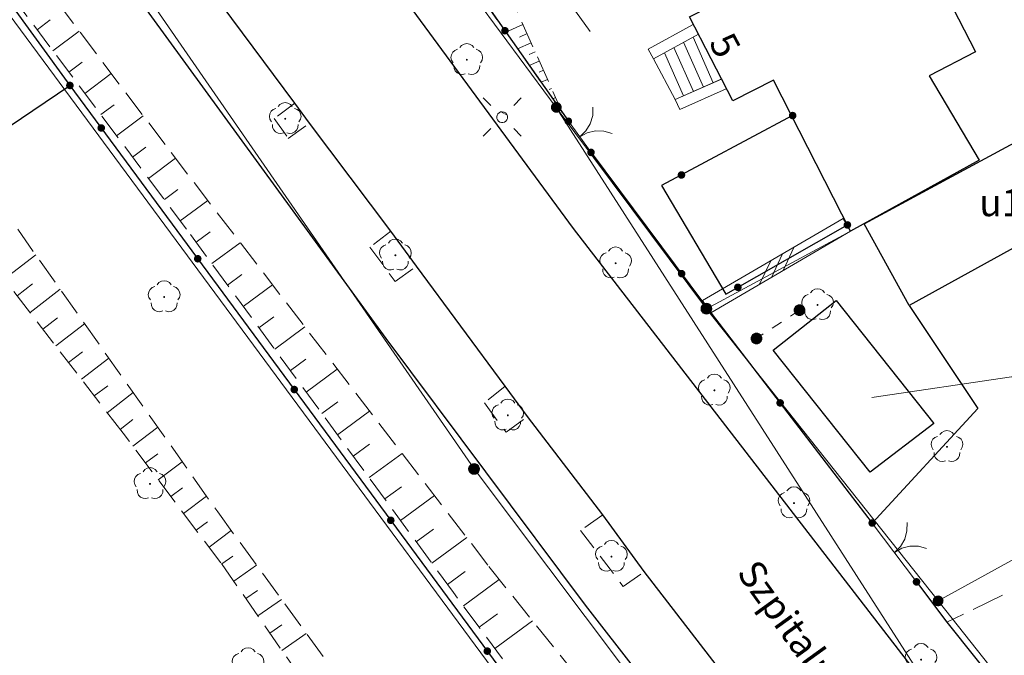
# Model space of a CAD drawing. Extents: x 6579732 to 6586687, y 5566155 to 5570741.
# Drawn here: x 6581152 to 6581197, y 5567566 to 5567595 of the extents above; entities that cross this region are included whole.
import ezdxf
from ezdxf.enums import TextEntityAlignment as Align

# ---------------------------------------------------------------- set-up
doc = ezdxf.new("R2010")
doc.units = 0
for name, pattern in [('PRZER1-1', [2, 1, -1]), ('PRZER1_8-0_7', [2.5, 1.8, -0.7]), ('PRZER2-1', [3, 2, -1]), ('PRZER2_5-1', [3.5, 2.5, -1]), ('PRZER3-1', [4, 3, -1])]:
    doc.linetypes.add(name, pattern=pattern)
doc.layers.get('0').update_dxf_attribs({"linetype": 'CONTINUOUS'})
doc.layers.add('GELULI_O', color=7, linetype='CONTINUOUS', lineweight=0)
for name, color, linetype, lineweight, true_color in [('GEPADR_O', 7, 'CONTINUOUS', 0, 0x0a0909), ('GEPPGD', 7, 'CONTINUOUS', 18, 0x008000), ('GESBZO_O', 7, 'CONTINUOUS', 0, 0x0a0909), ('GESDZI', 7, 'CONTINUOUS', 18, 0x008000), ('GESSCH', 7, 'CONTINUOUS', 18, 0x0a0909), ('GSLDSS', 7, 'CONTINUOUS', 18, 0x0a0909), ('GSLKBR', 7, 'CONTINUOUS', 18, 0x0a0909), ('GSLKOC', 7, 'PRZER2-1', 18, 0x0a0909), ('GSLKOG', 7, 'CONTINUOUS', 25, 0x0a0909), ('GSLKOU', 7, 'PRZER3-1', 18, 0x0a0909), ('GSLKRW', 7, 'CONTINUOUS', 25, 0x0a0909), ('GSPRDL', 7, 'CONTINUOUS', 18, 0x008000), ('GSSDSO', 7, 'CONTINUOUS', 18, 0x0a0909), ('GSSZSN', 7, 'PRZER1_8-0_7', 18, 0x0a0909), ('GULISL', 7, 'CONTINUOUS', 18, 0x0a0909), ('GUPISL', 7, 'CONTINUOUS', 18, 0x0a0909)]:
    doc.layers.add(name, color=color, linetype=linetype, lineweight=lineweight, true_color=true_color)
doc.layers.add('GESBZO', color=7, linetype='CONTINUOUS', true_color=0x0a0909)
doc.styles.add('GEO-INFO', font='arial.ttf')
picture_1 = doc.add_image_def('image1.tif', size_in_pixel=(9484, 23388))

# ---------------------------------------------------------------- blocks, each defined once
blk = doc.blocks.new('SPDLP')
blk.add_hatch(color=0).paths.add_polyline_path([(-0.09, 0), (-0.085595, -0.027812), (-0.072812, -0.052901), (-0.052901, -0.072812), (-0.027812, -0.085595), (0, -0.09), (0.027812, -0.085595), (0.052901, -0.072812), (0.072812, -0.052901), (0.085595, -0.027812), (0.09, 0), (0.085595, 0.027812), (0.072812, 0.052901), (0.052901, 0.072812), (0.027812, 0.085595), (0, 0.09), (-0.027812, 0.085595), (-0.052901, 0.072812), (-0.072812, 0.052901), (-0.085595, 0.027812)])
at = {"color": 0}
for points in [[(-1.292703, 0.137547), (-1.355024, 0.389802), (-1.327532, 0.648184), (-1.213525, 0.881678), (-1.026689, 1.062258), (-0.78945, 1.168249), (-0.530282, 1.186929)], [(-0.268652, 1.271938), (-0.048001, 1.40916), (0.20623, 1.462858), (0.463525, 1.426585), (0.693003, 1.304695), (0.867117, 1.11182), (0.964971, 0.871109)], [(1.126667, 0.648554), (1.325358, 0.481106), (1.454989, 0.255912), (1.5, 0), (1.454989, -0.255912), (1.325358, -0.481106), (1.126667, -0.648554)], [(-0.530282, -1.186929), (-0.78945, -1.168249), (-1.026689, -1.062258), (-1.213525, -0.881678), (-1.327532, -0.648184), (-1.355024, -0.389802), (-1.292703, -0.137547)], [(0.964971, -0.871109), (0.867117, -1.11182), (0.693003, -1.304695), (0.463525, -1.426585), (0.20623, -1.462858), (-0.048001, -1.40916), (-0.268652, -1.271938)]]:
    blk.add_lwpolyline(points, dxfattribs=at)
blk = doc.blocks.new('KOLO')
blk.add_hatch(color=0).paths.add_polyline_path([(0, 0.5), (-0.12941, 0.482963), (-0.25, 0.433013), (-0.353553, 0.353553), (-0.433013, 0.25), (-0.482963, 0.12941), (-0.5, 0), (-0.482963, -0.12941), (-0.433013, -0.25), (-0.353553, -0.353553), (-0.25, -0.433013), (-0.12941, -0.482963), (0, -0.5), (0.12941, -0.482963), (0.25, -0.433013), (0.353553, -0.353553), (0.433013, -0.25), (0.482963, -0.12941), (0.5, 0), (0.482963, 0.12941), (0.433013, 0.25), (0.353553, 0.353553), (0.25, 0.433013), (0.12941, 0.482963)])
blk = doc.blocks.new('SLBRA')
at = {"color": 0}
for points in [[(0, 0), (-0.068148, -0.517638), (-0.267949, -1), (-0.585786, -1.414214), (-1, -1.732051)], [(1, -1.732051), (0.585786, -1.414214), (0.267949, -1), (0.068148, -0.517638), (0, 0)]]:
    blk.add_lwpolyline(points, dxfattribs=at)
blk = doc.blocks.new('BUUD02_02')
at = {"color": 0}
for points in [[(-2.25, -0.5), (-0.25, 0.5)], [(-1, -0.5), (1, 0.5)], [(0.25, -0.5), (2.25, 0.5)]]:
    blk.add_lwpolyline(points, dxfattribs=at)
blk = doc.blocks.new('OKRAG_PELNY')
at = {"true_color": 0xffffff}
blk.add_hatch(color=7, dxfattribs=at).paths.add_polyline_path([(0, 0.5), (-0.12941, 0.482963), (-0.25, 0.433013), (-0.353553, 0.353553), (-0.433013, 0.25), (-0.482963, 0.12941), (-0.5, 0), (-0.482963, -0.12941), (-0.433013, -0.25), (-0.353553, -0.353553), (-0.25, -0.433013), (-0.12941, -0.482963), (0, -0.5), (0.12941, -0.482963), (0.25, -0.433013), (0.353553, -0.353553), (0.433013, -0.25), (0.482963, -0.12941), (0.5, 0), (0.482963, 0.12941), (0.433013, 0.25), (0.353553, 0.353553), (0.25, 0.433013), (0.12941, 0.482963)])
at = {"color": 0}
blk.add_lwpolyline([(0.5, 0), (0.482963, -0.12941), (0.433013, -0.25), (0.353553, -0.353553), (0.25, -0.433013), (0.12941, -0.482963), (0, -0.5), (-0.12941, -0.482963), (-0.25, -0.433013), (-0.353553, -0.353553), (-0.433013, -0.25), (-0.482963, -0.12941), (-0.5, 0), (-0.482963, 0.12941), (-0.433013, 0.25), (-0.353553, 0.353553), (-0.25, 0.433013), (-0.12941, 0.482963), (0, 0.5), (0.12941, 0.482963), (0.25, 0.433013), (0.353553, 0.353553), (0.433013, 0.25), (0.482963, 0.12941)], close=True, dxfattribs=at)
blk = doc.blocks.new('PION_C')
at = {"color": 0}
blk.add_lwpolyline([(0, 0.5), (0, -0.5)], dxfattribs=at)
blk = doc.blocks.new('SUSM01_01')
at = {"true_color": 0xffffff}
blk.add_hatch(color=7, dxfattribs=at).paths.add_polyline_path([(0.025882, -0.096593), (0.05, -0.086603), (0.076604, -0.064279), (0.093969, -0.034202), (0.1, 0), (0.095557, 0.029476), (0.082624, 0.056332), (0.062349, 0.078183), (0.036534, 0.093087), (0.007473, 0.09972), (-0.022252, 0.097493), (-0.05, 0.086603), (-0.073305, 0.068017), (-0.090097, 0.043388), (-0.098883, 0.014904), (-0.098883, -0.014904), (-0.090097, -0.043388), (-0.073305, -0.068017), (-0.05, -0.086603), (-0.025882, -0.096593), (0, -0.1), (0.025882, -0.096593), (0.1, 0), (0.093969, -0.034202), (0.076604, -0.064279), (0.05, -0.086603), (0.025882, -0.096593), (0, -0.1), (-0.025882, -0.096593), (-0.05, -0.086603), (-0.073305, -0.068017), (-0.090097, -0.043388), (-0.098883, -0.014904), (-0.098883, 0.014904), (-0.090097, 0.043388), (-0.073305, 0.068017), (-0.05, 0.086603), (-0.022252, 0.097493), (0.007473, 0.09972), (0.036534, 0.093087), (0.062349, 0.078183), (0.082624, 0.056332), (0.095557, 0.029476)])
at = {"color": 0}
for points in [[(-0.353553, 0.353553), (-0.212132, 0.212132)], [(0.353553, 0.353553), (0.212132, 0.212132)], [(-0.353553, -0.353553), (-0.212132, -0.212132)], [(0.353553, -0.353553), (0.212132, -0.212132)]]:
    blk.add_lwpolyline(points, dxfattribs=at)
blk.add_lwpolyline([(0.1, 0), (0.093969, -0.034202), (0.076604, -0.064279), (0.05, -0.086603), (0.025882, -0.096593), (0, -0.1), (-0.025882, -0.096593), (-0.05, -0.086603), (-0.073305, -0.068017), (-0.090097, -0.043388), (-0.098883, -0.014904), (-0.098883, 0.014904), (-0.090097, 0.043388), (-0.073305, 0.068017), (-0.05, 0.086603), (-0.022252, 0.097493), (0.007473, 0.09972), (0.036534, 0.093087), (0.062349, 0.078183), (0.082624, 0.056332), (0.095557, 0.029476)], close=True, dxfattribs=at)
blk = doc.blocks.new('EPPGN1')
at = {"true_color": 0xffffff}
blk.add_hatch(color=7, dxfattribs=at).paths.add_polyline_path([(-0.5, 0), (-0.475528, -0.154508), (-0.404508, -0.293893), (-0.293893, -0.404508), (-0.154508, -0.475528), (0, -0.5), (0.154508, -0.475528), (0.293893, -0.404508), (0.404508, -0.293893), (0.475528, -0.154508), (0.5, 0), (0.475528, 0.154508), (0.404508, 0.293893), (0.293893, 0.404508), (0.154508, 0.475528), (0, 0.5), (-0.154508, 0.475528), (-0.293893, 0.404508), (-0.404508, 0.293893), (-0.475528, 0.154508)])
blk = doc.blocks.new('EPPGS1')
at = {"true_color": 0xffffff}
blk.add_hatch(color=7, dxfattribs=at).paths.add_polyline_path([(-0.5, 0), (-0.475528, -0.154508), (-0.404508, -0.293893), (-0.293893, -0.404508), (-0.154508, -0.475528), (0, -0.5), (0.154508, -0.475528), (0.293893, -0.404508), (0.404508, -0.293893), (0.475528, -0.154508), (0.5, 0), (0.475528, 0.154508), (0.404508, 0.293893), (0.293893, 0.404508), (0.154508, 0.475528), (0, 0.5), (-0.154508, 0.475528), (-0.293893, 0.404508), (-0.404508, 0.293893), (-0.475528, 0.154508)])
blk = doc.blocks.new('EPPGS')
at = {"color": 0}
blk.add_lwpolyline([(0.5, 0), (0.475528, -0.154508), (0.404508, -0.293893), (0.293893, -0.404508), (0.154508, -0.475528), (0, -0.5), (-0.154508, -0.475528), (-0.293893, -0.404508), (-0.404508, -0.293893), (-0.475528, -0.154508), (-0.5, 0), (-0.475528, 0.154508), (-0.404508, 0.293893), (-0.293893, 0.404508), (-0.154508, 0.475528), (0, 0.5), (0.154508, 0.475528), (0.293893, 0.404508), (0.404508, 0.293893), (0.475528, 0.154508)], close=True, dxfattribs=at)
blk = doc.blocks.new('EPPGN')
blk.add_hatch(color=0).paths.add_polyline_path([(-0.09, 0), (-0.085595, -0.027812), (-0.072812, -0.052901), (-0.052901, -0.072812), (-0.027812, -0.085595), (0, -0.09), (0.027812, -0.085595), (0.052901, -0.072812), (0.072812, -0.052901), (0.085595, -0.027812), (0.09, 0), (0.085595, 0.027812), (0.072812, 0.052901), (0.052901, 0.072812), (0.027812, 0.085595), (0, 0.09), (-0.027812, 0.085595), (-0.052901, 0.072812), (-0.072812, 0.052901), (-0.085595, 0.027812)])

msp = doc.modelspace()

# ---------------------------------------------------------------- linework, layer by layer
at = {"layer": 'GESBZO', "linetype": 'Continuous', "elevation": 10.26}
for points in [[(6581182.706, 5567594.969), (6581184.554, 5567595.923), (6581180.789, 5567602.535), (6581186.798, 5567605.783), (6581187.838, 5567603.858), (6581189.918, 5567604.983), (6581195.908, 5567593.359), (6581193.772, 5567592.261), (6581196.077, 5567588.36), (6581190.139, 5567585.09), (6581186.584, 5567592.059), (6581184.706, 5567591.095)], [(6581190.77, 5567585.429), (6581201.37, 5567591.14), (6581203.37, 5567587.45), (6581192.85, 5567581.66)], [(6581191.05, 5567573.97), (6581186.57, 5567579.59), (6581189.47, 5567581.89), (6581193.99, 5567576.21)]]:
    msp.add_lwpolyline(points, close=True, dxfattribs=at)
at = {"layer": 'GESBZO_O', "linetype": 'Continuous', "lineweight": 0, "elevation": 10.8, "flags": 128}
msp.add_lwpolyline([(6581198.929, 5567578.37), (6581197.57, 5567578.37), (6581191.116, 5567577.417)], dxfattribs=at)
at = {"layer": 'GESDZI', "linetype": 'Continuous', "elevation": 10.3}
for points in [[(6581166.3, 5567604.649), (6581164.835, 5567606.62), (6581126.999, 5567665.119), (6581106.229, 5567699.165), (6581104.548, 5567702.294), (6581152.037, 5567730.777), (6581152.69, 5567729.726), (6581165.322, 5567706.366), (6581215.712, 5567610.315), (6581216.747, 5567610.718), (6581221.4, 5567601.92), (6581201.37, 5567591.14), (6581199.41, 5567590.08), (6581183.49, 5567581.51), (6581176.559, 5567590.8)], [(6581164.835, 5567606.62), (6581166.3, 5567604.649), (6581176.559, 5567590.8), (6581215.105, 5567530.74), (6581208.102, 5567527.049), (6581199.716, 5567539.163), (6581189.702, 5567551.835), (6581181.341, 5567562.729), (6581172.763, 5567574.119), (6581155.113, 5567599.665), (6581143.97, 5567615.363), (6581139.981, 5567620.752), (6581123.557, 5567648.883), (6581097.225, 5567693.979), (6581106.229, 5567699.165), (6581126.999, 5567665.119)], [(6581004.984, 5567435.218), (6581004.26, 5567436.349), (6580963.31, 5567498.988), (6581060.525, 5567560.764), (6581067.536, 5567565.375), (6581141.419, 5567613.89), (6581146.457, 5567601.634), (6581193.011, 5567538.666), (6581191.99, 5567536.393)], [(6581245.29, 5567559.37), (6581216.339, 5567544.761), (6581213.68, 5567543.42), (6581194.18, 5567568.03), (6581209.37, 5567576.38), (6581201.37, 5567591.14), (6581221.4, 5567601.92)], [(6581201.37, 5567591.14), (6581209.37, 5567576.38), (6581194.18, 5567568.03), (6581183.49, 5567581.51), (6581199.41, 5567590.08)], [(6581223.084, 5567534.823), (6581215.105, 5567530.74), (6581176.559, 5567590.8), (6581183.49, 5567581.51), (6581194.18, 5567568.03), (6581213.68, 5567543.42), (6581216.339, 5567544.761)]]:
    msp.add_lwpolyline(points, close=True, dxfattribs=at)
msp.add_lwpolyline([(6581007.642, 5567434.454), (6581004.984, 5567435.218), (6581191.99, 5567536.393), (6581193.011, 5567538.666), (6581146.457, 5567601.634), (6581141.419, 5567613.89), (6581143.97, 5567615.363), (6581155.113, 5567599.665), (6581172.763, 5567574.119), (6581181.341, 5567562.729), (6581189.702, 5567551.835)], dxfattribs=at)
at = {"layer": 'GESSCH', "linetype": 'Continuous', "elevation": 10.26}
msp.add_lwpolyline([(6581181.042, 5567593.042), (6581183.12, 5567594.181), (6581184.184, 5567592.107), (6581182.051, 5567591.16)], close=True, dxfattribs=at)
at = {"layer": 'GESSCH', "linetype": 'Continuous'}
for points in [[(6581182.868, 5567594.043, 10.26), (6581183.803, 5567591.938, 10.26)], [(6581182.428, 5567593.802, 10.26), (6581183.346, 5567591.735, 10.26)], [(6581181.548, 5567593.319, 10.26), (6581182.432, 5567591.329, 10.26)], [(6581181.988, 5567593.56, 10.26), (6581182.889, 5567591.532, 10.26)]]:
    msp.add_polyline3d(points, dxfattribs=at)
at = {"layer": 'GSLDSS', "linetype": 'Continuous', "elevation": 10.22}
for points in [[(6581182.88, 5567594.619), (6581180.801, 5567593.48)], [(6581183.12, 5567594.181), (6581181.042, 5567593.042)], [(6581184.197, 5567592.113), (6581182.051, 5567591.16)], [(6581184.4, 5567591.656), (6581182.254, 5567590.703)]]:
    msp.add_lwpolyline(points, dxfattribs=at)
at = {"layer": 'GSLKBR', "linetype": 'Continuous', "elevation": 10.18}
for points in [[(6581178.161, 5567588.721), (6581177.116, 5567590.158)], [(6581193.183, 5567568.908), (6581191.138, 5567571.623)]]:
    msp.add_lwpolyline(points, dxfattribs=at)
at = {"layer": 'GSLKOC', "linetype": 'PRZER2-1', "lineweight": 18, "ltscale": 0.5, "elevation": 10.18}
for points in [[(6581164.49, 5567590.99), (6581163.54, 5567590.29), (6581164.19, 5567589.37), (6581165.17, 5567590.07)], [(6581168.92, 5567585.08), (6581167.96, 5567584.35), (6581169.12, 5567582.77), (6581170.11, 5567583.47)], [(6581174.2, 5567577.93), (6581173.24, 5567577.16), (6581174.24, 5567575.81), (6581175.23, 5567576.53)], [(6581178.7, 5567572), (6581177.68, 5567571.28), (6581179.64, 5567568.7), (6581180.62, 5567569.38)]]:
    msp.add_lwpolyline(points, dxfattribs=at)
at = {"layer": 'GSLKOG', "linetype": 'Continuous', "elevation": 10.18}
for points in [[(6581139.419, 5567612.019), (6581154.11, 5567591.81), (6581192.705, 5567539.521), (6581191.948, 5567537.076), (6581188.647, 5567535.154), (6581163.949, 5567522.171), (6581158.964, 5567519.651)], [(6581171.26, 5567598.512), (6581177.116, 5567590.158)], [(6581127.75, 5567574.38), (6581129.9, 5567575.46), (6581154.11, 5567591.81)], [(6581187.467, 5567590.421), (6581181.419, 5567587.19), (6581184.382, 5567582.181), (6581189.994, 5567585.375)], [(6581178.161, 5567588.721), (6581183.357, 5567581.772), (6581191.138, 5567571.623)], [(6581193.183, 5567568.908), (6581194.584, 5567567.048), (6581204.252, 5567554.936), (6581211.4, 5567559.013)]]:
    msp.add_lwpolyline(points, dxfattribs=at)
at = {"layer": 'GSLKOU', "linetype": 'PRZER3-1', "lineweight": 18, "ltscale": 0.5, "elevation": 10.18}
for points in [[(6581173.785, 5567600.415), (6581178.135, 5567594.27)], [(6581204.357, 5567571.775), (6581194.584, 5567567.048)]]:
    msp.add_lwpolyline(points, dxfattribs=at)
at = {"layer": 'GSLKRW', "linetype": 'Continuous', "lineweight": 25, "elevation": 10.18}
for points in [[(6581188.41, 5567559.28), (6581180.62, 5567569.38), (6581178.7, 5567572), (6581175.23, 5567576.53), (6581174.2, 5567577.93), (6581170.11, 5567583.47), (6581168.92, 5567585.08), (6581165.17, 5567590.07), (6581164.49, 5567590.99), (6581160.16, 5567596.83), (6581159.55, 5567597.71), (6581155.6, 5567603.28), (6581154.67, 5567604.64), (6581151.21, 5567609.54), (6581150.52, 5567610.58), (6581142.18, 5567623.27), (6581141.56, 5567624.19), (6581138.45, 5567629.29), (6581137.9, 5567630.24), (6581134.82, 5567635.52), (6581134.11, 5567636.73), (6581131.23, 5567641.63), (6581130.56, 5567642.8), (6581126.28, 5567650.16)], [(6581138.206, 5567642.861), (6581144.183, 5567632.68), (6581148.64, 5567625.402), (6581157.539, 5567612.45), (6581163.638, 5567603.833), (6581177.336, 5567585.211), (6581208.009, 5567545.488), (6581211.179, 5567541.77), (6581214.277, 5567540.654), (6581217.304, 5567541.949), (6581237.17, 5567553.128)], [(6581192.85, 5567581.66), (6581196.006, 5567576.905), (6581191.138, 5567571.623)]]:
    msp.add_lwpolyline(points, dxfattribs=at)
msp.add_lwpolyline([(6581143.887, 5567614.918), (6581151.89, 5567603.21), (6581168.695, 5567580.135), (6581177.89, 5567567.83), (6581194.58, 5567546.39), (6581195.64, 5567544.71, -0.186566), (6581196.26, 5567535.97), (6581185, 5567529.78), (6581164.785, 5567518.72), (6581154.034, 5567538.366), (6581142.526, 5567554.25), (6581127.75, 5567574.38), (6581126.017, 5567576.846), (6581123.75, 5567578.25)], format="xyb", dxfattribs=at)
at = {"layer": 'GSSDSO', "linetype": 'Continuous', "elevation": 10.22}
msp.add_lwpolyline([(6581183.69, 5567581.32), (6581183.3, 5567581.89), (6581189.804, 5567585.666), (6581190.139, 5567585.09)], close=True, dxfattribs=at)
at = {"layer": 'GSSZSN', "linetype": 'PRZER2_5-1', "ltscale": 0.5, "elevation": 10.14}
for points in [[(6581139.464, 5567612.051), (6581140.554, 5567612.758), (6581150.359, 5567599.851), (6581158.778, 5567588.714), (6581173.451, 5567569.614), (6581182.738, 5567558.035), (6581188.964, 5567550.955), (6581193.135, 5567546.474), (6581194.625, 5567542.749), (6581195.655, 5567540.125), (6581195.606, 5567537.821), (6581194.33, 5567535.37), (6581174.296, 5567524.305), (6581165.408, 5567519.431), (6581163.949, 5567522.171)], [(6581163.949, 5567522.171), (6581186.245, 5567534.209), (6581188.203, 5567535.298), (6581191.336, 5567536.947), (6581192.048, 5567538.637), (6581192.019, 5567540.682), (6581191.663, 5567541.483), (6581180.328, 5567556.909), (6581171.814, 5567568.412), (6581159.488, 5567585.186), (6581144.516, 5567605.162), (6581139.464, 5567612.051)], [(6581132.583, 5567607.591), (6581135.208, 5567609.292), (6581144.623, 5567595.175), (6581160.932, 5567572.133), (6581171.152, 5567558.119), (6581188.203, 5567535.298), (6581186.245, 5567534.209)], [(6581186.245, 5567534.209), (6581169.812, 5567557.237), (6581161.076, 5567569.792), (6581156.562, 5567575.763), (6581143.795, 5567592.335), (6581132.583, 5567607.591)], [(6581176.833, 5567590.562), (6581171.26, 5567598.512), (6581172.831, 5567599.527)], [(6581172.831, 5567599.527), (6581176.833, 5567590.562)]]:
    msp.add_lwpolyline(points, dxfattribs=at)
at = {"layer": 'GSSZSN', "linetype": 'Continuous'}
for points in [[(6581152.594, 5567594.384, 10.14), (6581153.2, 5567594.838, 10.14)], [(6581175.02, 5567594.623, 10.14), (6581174.233, 5567594.271, 10.14)], [(6581153.329, 5567593.404, 10.14), (6581154.544, 5567594.314, 10.14)], [(6581175.208, 5567594.201, 10.14), (6581174.856, 5567594.043, 10.14)], [(6581175.397, 5567593.779, 10.14), (6581174.773, 5567593.5, 10.14)], [(6581175.585, 5567593.357, 10.14), (6581175.314, 5567593.236, 10.14)], [(6581154.064, 5567592.423, 10.14), (6581154.673, 5567592.88, 10.14)], [(6581175.774, 5567592.935, 10.14), (6581175.313, 5567592.73, 10.14)], [(6581154.799, 5567591.443, 10.14), (6581156.022, 5567592.36, 10.14)], [(6581175.962, 5567592.513, 10.14), (6581175.773, 5567592.429, 10.14)], [(6581176.15, 5567592.091, 10.14), (6581175.854, 5567591.959, 10.14)], [(6581176.339, 5567591.669, 10.14), (6581176.231, 5567591.621, 10.14)], [(6581155.533, 5567590.463, 10.14), (6581156.147, 5567590.923, 10.14)], [(6581176.527, 5567591.247, 10.14), (6581176.394, 5567591.188, 10.14)], [(6581156.268, 5567589.483, 10.14), (6581157.499, 5567590.405, 10.14)], [(6581176.715, 5567590.825, 10.14), (6581176.69, 5567590.814, 10.14)], [(6581157.003, 5567588.502, 10.14), (6581157.62, 5567588.965, 10.14)], [(6581157.737, 5567587.522, 10.14), (6581158.979, 5567588.453, 10.14)], [(6581158.472, 5567586.542, 10.14), (6581159.099, 5567587.011, 10.14)], [(6581159.207, 5567585.562, 10.14), (6581160.472, 5567586.509, 10.14)], [(6581159.936, 5567584.577, 10.14), (6581160.581, 5567585.051, 10.14)], [(6581160.661, 5567583.59, 10.14), (6581161.974, 5567584.554, 10.14)], [(6581151.082, 5567582.877, 10.14), (6581152.535, 5567583.996, 10.14)], [(6581161.387, 5567582.603, 10.14), (6581162.053, 5567583.093, 10.14)], [(6581151.675, 5567582.106, 10.14), (6581152.386, 5567582.654, 10.14)], [(6581152.269, 5567581.336, 10.14), (6581153.66, 5567582.407, 10.14)], [(6581162.112, 5567581.616, 10.14), (6581163.466, 5567582.611, 10.14)], [(6581152.863, 5567580.565, 10.14), (6581153.542, 5567581.089, 10.14)], [(6581162.837, 5567580.628, 10.14), (6581163.525, 5567581.134, 10.14)], [(6581153.456, 5567579.795, 10.14), (6581154.785, 5567580.818, 10.14)], [(6581163.563, 5567579.641, 10.14), (6581164.959, 5567580.667, 10.14)], [(6581154.05, 5567579.024, 10.14), (6581154.698, 5567579.524, 10.14)], [(6581154.643, 5567578.254, 10.14), (6581155.909, 5567579.229, 10.14)], [(6581164.288, 5567578.654, 10.14), (6581164.997, 5567579.175, 10.14)], [(6581165.013, 5567577.667, 10.14), (6581166.452, 5567578.724, 10.14)], [(6581155.237, 5567577.483, 10.14), (6581155.854, 5567577.959, 10.14)], [(6581155.83, 5567576.713, 10.14), (6581157.034, 5567577.64, 10.14)], [(6581165.739, 5567576.68, 10.14), (6581166.469, 5567577.216, 10.14)], [(6581166.464, 5567575.693, 10.14), (6581167.945, 5567576.781, 10.14)], [(6581156.424, 5567575.942, 10.14), (6581157.01, 5567576.394, 10.14)], [(6581157.012, 5567575.168, 10.14), (6581158.166, 5567576.04, 10.14)], [(6581167.19, 5567574.705, 10.14), (6581167.941, 5567575.257, 10.14)], [(6581157.599, 5567574.392, 10.14), (6581158.163, 5567574.819, 10.14)], [(6581167.915, 5567573.718, 10.14), (6581169.438, 5567574.837, 10.14)], [(6581158.185, 5567573.616, 10.14), (6581159.29, 5567574.452, 10.14)], [(6581158.772, 5567572.84, 10.14), (6581159.312, 5567573.249, 10.14)], [(6581168.64, 5567572.731, 10.14), (6581169.412, 5567573.298, 10.14)], [(6581159.358, 5567572.064, 10.14), (6581160.415, 5567572.863, 10.14)], [(6581169.366, 5567571.744, 10.14), (6581170.931, 5567572.894, 10.14)], [(6581159.945, 5567571.289, 10.14), (6581160.461, 5567571.679, 10.14)], [(6581170.091, 5567570.757, 10.14), (6581170.884, 5567571.339, 10.14)], [(6581160.531, 5567570.513, 10.14), (6581161.551, 5567571.284, 10.14)], [(6581170.817, 5567569.77, 10.14), (6581172.424, 5567570.951, 10.14)], [(6581161.115, 5567569.735, 10.14), (6581161.634, 5567570.097, 10.14)], [(6581161.671, 5567568.937, 10.14), (6581162.727, 5567569.672, 10.14)], [(6581171.542, 5567568.782, 10.14), (6581172.356, 5567569.381, 10.14)], [(6581172.269, 5567567.797, 10.14), (6581173.925, 5567569.022, 10.14)], [(6581162.227, 5567568.139, 10.14), (6581162.763, 5567568.512, 10.14)], [(6581162.782, 5567567.34, 10.14), (6581163.873, 5567568.1, 10.14)], [(6581172.998, 5567566.812, 10.14), (6581173.845, 5567567.439, 10.14)], [(6581163.338, 5567566.542, 10.14), (6581163.892, 5567566.928, 10.14)], [(6581173.727, 5567565.828, 10.14), (6581175.459, 5567567.11, 10.14)], [(6581163.893, 5567565.744, 10.14), (6581165.02, 5567566.528, 10.14)]]:
    msp.add_polyline3d(points, dxfattribs=at)
at = {"layer": 'GULISL', "linetype": 'PRZER1-1', "ltscale": 0.5, "elevation": 10.22}
msp.add_lwpolyline([(6581187.781, 5567581.443), (6581185.797, 5567580.138)], dxfattribs=at)

# ---------------------------------------------------------------- block references
at = {"layer": 'GEPPGD', "lineweight": 5, "xscale": 0.5, "yscale": 0.5, "rotation": 90}
for name, p in [('EPPGN1', (6581176.559, 5567590.8, 10.31)), ('EPPGN', (6581176.559, 5567590.8, 10.32)), ('EPPGS1', (6581183.49, 5567581.51, 10.31)), ('EPPGS', (6581183.49, 5567581.51, 10.32)), ('EPPGS1', (6581172.763, 5567574.119, 10.31)), ('EPPGS', (6581172.763, 5567574.119, 10.32)), ('EPPGN1', (6581194.18, 5567568.03, 10.31)), ('EPPGN', (6581194.18, 5567568.03, 10.32))]:
    msp.add_blockref(name, p, dxfattribs=at)
at = {"layer": 'GSLDSS', "lineweight": 5}
for p, xscale, yscale, rotation in [((6581183, 5567594.4, 10.22), 0.4999999999999999, 0.4999999999999999, 208.7212137525046), ((6581180.922, 5567593.261, 10.22), 0.4999999999999999, 0.4999999999999999, 208.7212137525046), ((6581184.298, 5567591.885, 10.22), 0.5, 0.5, 203.9378873228699), ((6581182.152, 5567590.932, 10.22), 0.5, 0.5, 203.9378873228699)]:
    msp.add_blockref('PION_C', p, dxfattribs=dict(at, xscale=xscale, yscale=yscale, rotation=rotation))
at = {"layer": 'GSLKBR', "lineweight": 5}
for p, xscale, yscale, rotation in [((6581177.639, 5567589.44, 10.18), 0.75, 0.75, 126.0374173194203), ((6581192.161, 5567570.266, 10.18), 0.7500000000000001, 0.7500000000000001, 126.9868378706653)]:
    msp.add_blockref('SLBRA', p, dxfattribs=dict(at, xscale=xscale, yscale=yscale, rotation=rotation))
at = {"layer": 'GSLKOG', "lineweight": 5, "xscale": 0.35, "yscale": 0.35, "rotation": 90}
for p in [(6581174.188, 5567594.335, 10.18), (6581154.11, 5567591.81, 10.18), (6581187.467, 5567590.421, 10.18), (6581155.557, 5567589.849, 10.18), (6581177.116, 5567590.158, 10.18), (6581178.161, 5567588.721, 10.18), (6581182.336, 5567587.68, 10.18), (6581189.994, 5567585.375, 10.18), (6581160.011, 5567583.815, 10.18), (6581182.342, 5567583.129, 10.18), (6581184.938, 5567582.498, 10.18), (6581164.465, 5567577.781, 10.18), (6581186.89, 5567577.165, 10.18), (6581168.919, 5567571.747, 10.18), (6581191.138, 5567571.623, 10.18), (6581193.183, 5567568.908, 10.18), (6581173.373, 5567565.712, 10.18)]:
    msp.add_blockref('KOLO', p, dxfattribs=at)
at = {"layer": 'GSPRDL', "lineweight": 5, "xscale": 0.5, "yscale": 0.5, "rotation": 90}
for p in [(6581172.429, 5567592.995, 10.12), (6581164.047, 5567590.272, 10.12), (6581169.133, 5567583.975, 10.12), (6581179.296, 5567583.609, 10.12), (6581158.461, 5567582.051, 10.12), (6581188.616, 5567581.684, 10.12), (6581183.854, 5567577.744, 10.12), (6581174.32, 5567576.592, 10.12), (6581194.588, 5567575.139, 10.12), (6581157.809, 5567573.427, 10.12), (6581187.528, 5567572.542, 10.12), (6581179.104, 5567570.073, 10.12), (6581162.335, 5567565.118, 10.12), (6581193.395, 5567565.316, 10.12)]:
    msp.add_blockref('SPDLP', p, dxfattribs=at)
at = {"layer": 'GSSDSO', "lineweight": 5, "xscale": 0.5, "yscale": 0.677676018112288, "rotation": 210.3049877902366}
msp.add_blockref('BUUD02_02', (6581186.744, 5567583.497, 10.22), dxfattribs=at)
at = {"layer": 'GULISL', "lineweight": 5, "xscale": 0.5, "yscale": 0.5, "rotation": 90}
for p in [(6581187.781, 5567581.443, 10.22), (6581185.797, 5567580.138, 10.22)]:
    msp.add_blockref('OKRAG_PELNY', p, dxfattribs=at)
at = {"layer": 'GUPISL', "lineweight": 5, "xscale": 2.5, "yscale": 2.5, "rotation": 90}
msp.add_blockref('SUSM01_01', (6581174.061, 5567590.348, 10.24), dxfattribs=at)
msp.add_blockref('SUSM01_01', (6581174.061, 5567590.348, 10.24), dxfattribs=at)

# ---------------------------------------------------------------- texts
at = {"layer": 'GELULI_O', "color": 18, "lineweight": 0, "true_color": 0x0a0909, "style": 'GEO-INFO'}
msp.add_text('Szpitalna', height=1.25, rotation=305.802, dxfattribs=at).set_placement((6581187.536, 5567566.664, 10.8), align=Align.MIDDLE_CENTER)
at = {"layer": 'GEPADR_O', "lineweight": 0, "style": 'GEO-INFO'}
msp.add_text('5', height=1.25, rotation=298.0725, dxfattribs=at).set_placement((6581183.578, 5567593.791, 10.8))
at = {"layer": 'GESBZO_O', "lineweight": 0, "style": 'GEO-INFO'}
msp.add_text('u1', height=1.25, dxfattribs=at).set_placement((6581197.07, 5567586.403, 10.8), align=Align.MIDDLE_CENTER)

# ---------------------------------------------------------------- referenced raster images: frames only (the image files are external)
image = msp.add_image(picture_1, insert=(6581857.694, 5567043.661, 10.18), size_in_units=(948.4, 2338.8), rotation=20.85)
image.dxf.flags = 15

doc.saveas('drawing.dxf')
